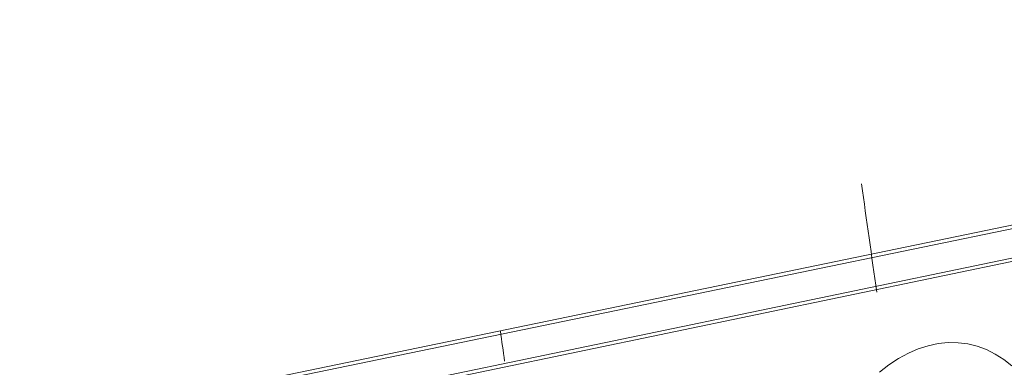
# Model space of a CAD drawing. Units: millimetres. Extents: x 0 to 26460, y 0 to 18711.
# Drawn here: x 10468 to 10747, y 15374 to 15472 of the extents above; entities that cross this region are included whole.
import ezdxf

# ---------------------------------------------------------------- set-up
doc = ezdxf.new("R2010")
doc.units = ezdxf.units.MM
doc.linetypes.add('SLD-Solid', pattern=[0])
doc.layers.add('ACO_DRAINAGE', color=7, linetype='SLD-Solid')

msp = doc.modelspace()

# ---------------------------------------------------------------- linework, layer by layer
at = {"layer": 'ACO_DRAINAGE', "linetype": 'SLD-Solid', "lineweight": 0}
for p, q in [((10463.17, 15355.05), (11031.63, 15472.44)), ((9792.92, 15215.54), (11034.07, 15472.01)), ((11054.85, 15468.31), (9813.65, 15210.37)), ((11057.3, 15467.87), (10488.99, 15349.69)), ((10725.36, 15379.88), (10728.2, 15380.47)), ((10728.2, 15380.47), (10731.02, 15380.76)), ((10731.02, 15380.76), (10733.82, 15380.73)), ((10733.82, 15380.73), (10736.57, 15380.39)), ((10736.57, 15380.39), (10739.25, 15379.74)), ((10716.93, 15376.25), (10719.71, 15377.76)), ((10719.71, 15377.76), (10722.52, 15378.97)), ((10722.52, 15378.97), (10725.36, 15379.88)), ((10739.25, 15379.74), (10741.86, 15378.79)), ((10741.86, 15378.79), (10744.38, 15377.53)), ((10744.38, 15377.53), (10746.79, 15375.98)), ((10711.55, 15372.38), (10714.2, 15374.46)), ((10714.2, 15374.46), (10716.93, 15376.25)), ((10746.79, 15375.98), (10749.08, 15374.15))]:
    msp.add_line(p, q, dxfattribs=at)
for centre, start_param, end_param in [((11131.34, 14932.79), 1.300377, 1.315613), ((11027.27, 14902.67), 1.306168, 1.310407)]:
    msp.add_ellipse(centre, major_axis=(-385.3, 2069.94), ratio=0.161421, start_param=start_param, end_param=end_param, dxfattribs=at)

doc.saveas('drawing.dxf')
